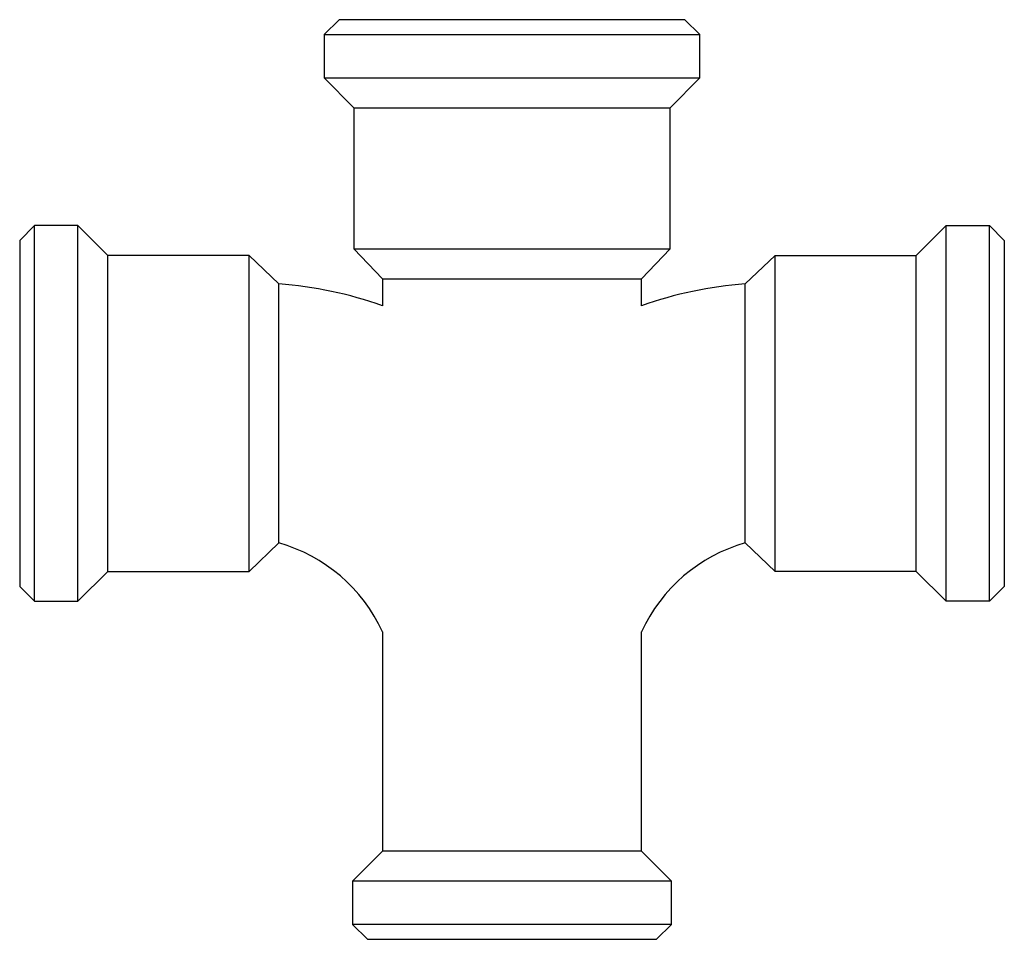
# Model space of a CAD drawing. Extents: x -18.5 to 19.5, y -18.3 to 17.2.
import ezdxf

# ---------------------------------------------------------------- set-up
doc = ezdxf.new("R2010")
doc.units = 0
doc.header["$LTSCALE"] = 0.1
doc.header["$MEASUREMENT"] = 0
doc.layers.get('0').update_dxf_attribs({"linetype": 'CONTINUOUS'})

msp = doc.modelspace()

# ---------------------------------------------------------------- linework, layer by layer
at = {"color": 0, "linetype": 'ByBlock'}
for p, q in [((-6.196, 17.161), (-6.771, 16.586)), ((7.154, 17.161), (-6.196, 17.161)), ((7.729, 16.586), (7.154, 17.161)), ((-6.771, 16.586), (-6.771, 14.911)), ((-6.771, 16.586), (7.729, 16.586)), ((7.729, 14.911), (7.729, 16.586)), ((-6.771, 14.911), (-5.621, 13.761)), ((-6.771, 14.911), (7.729, 14.911)), ((6.579, 13.761), (7.729, 14.911)), ((-5.621, 13.761), (-5.621, 8.311)), ((-5.621, 13.761), (6.579, 13.761)), ((6.579, 8.311), (6.579, 13.761)), ((-17.946, 9.211), (-18.521, 8.636)), ((-16.271, 9.211), (-17.946, 9.211)), ((-17.946, -5.289), (-17.946, 9.211)), ((-15.121, 8.061), (-16.271, 9.211)), ((-16.271, -5.289), (-16.271, 9.211)), ((16.079, 8.061), (17.229, 9.211)), ((17.229, -5.289), (17.229, 9.211)), ((17.229, 9.211), (18.904, 9.211)), ((18.904, -5.289), (18.904, 9.211)), ((18.904, 9.211), (19.479, 8.636)), ((-18.521, 8.636), (-18.521, -4.714)), ((19.479, 8.636), (19.479, -4.714)), ((-9.671, 8.061), (-15.121, 8.061)), ((-15.121, -4.139), (-15.121, 8.061)), ((-8.521, 6.961), (-9.671, 8.061)), ((-9.671, 8.061), (-8.521, 6.961)), ((-9.671, -4.139), (-9.671, 8.061)), ((-5.621, 8.311), (-4.521, 7.161)), ((-5.621, 8.311), (6.579, 8.311)), ((5.479, 7.161), (6.579, 8.311)), ((6.579, 8.311), (6.579, 8.311)), ((10.629, 8.061), (9.479, 6.961)), ((9.479, 6.961), (10.629, 8.061)), ((10.629, -4.139), (10.629, 8.061)), ((10.629, 8.061), (16.079, 8.061)), ((16.079, -4.139), (16.079, 8.061)), ((-8.521, -3.039), (-8.521, 6.961)), ((-4.521, 7.161), (-4.521, 6.119)), ((-4.521, 7.161), (5.479, 7.161)), ((5.479, 6.119), (5.479, 7.161)), ((9.479, -3.039), (9.479, 6.961)), ((-9.671, -4.139), (-8.521, -3.039)), ((10.629, -4.139), (9.479, -3.039)), ((-16.271, -5.289), (-15.121, -4.139)), ((-15.121, -4.139), (-9.671, -4.139)), ((16.079, -4.139), (10.629, -4.139)), ((17.229, -5.289), (16.079, -4.139)), ((-18.521, -4.714), (-17.946, -5.289)), ((19.479, -4.714), (18.904, -5.289)), ((-17.946, -5.289), (-16.271, -5.289)), ((18.904, -5.289), (17.229, -5.289)), ((-4.521, -6.468), (-4.521, -14.939)), ((5.479, -14.939), (5.479, -6.468)), ((-4.521, -14.939), (-5.671, -16.089)), ((5.479, -14.939), (-4.521, -14.939)), ((6.629, -16.089), (5.479, -14.939)), ((-5.671, -16.089), (-5.671, -17.764)), ((6.629, -16.089), (-5.671, -16.089)), ((6.629, -17.764), (6.629, -16.089)), ((-5.671, -17.764), (-5.096, -18.339)), ((6.629, -17.764), (-5.671, -17.764)), ((6.054, -18.339), (6.629, -17.764)), ((-5.096, -18.339), (6.054, -18.339))]:
    msp.add_line(p, q, dxfattribs=at)
for centre, radius, start, end in [((-9.663, -8.379), 15.383, 70.4717, 85.7419), ((10.621, -8.379), 15.383, 94.2581, 109.5283), ((-10.226, -9.075), 6.272, 24.5605, 74.2288), ((11.184, -9.075), 6.272, 105.7712, 155.4395)]:
    msp.add_arc(centre, radius, start, end, dxfattribs=at)

doc.saveas('drawing.dxf')
